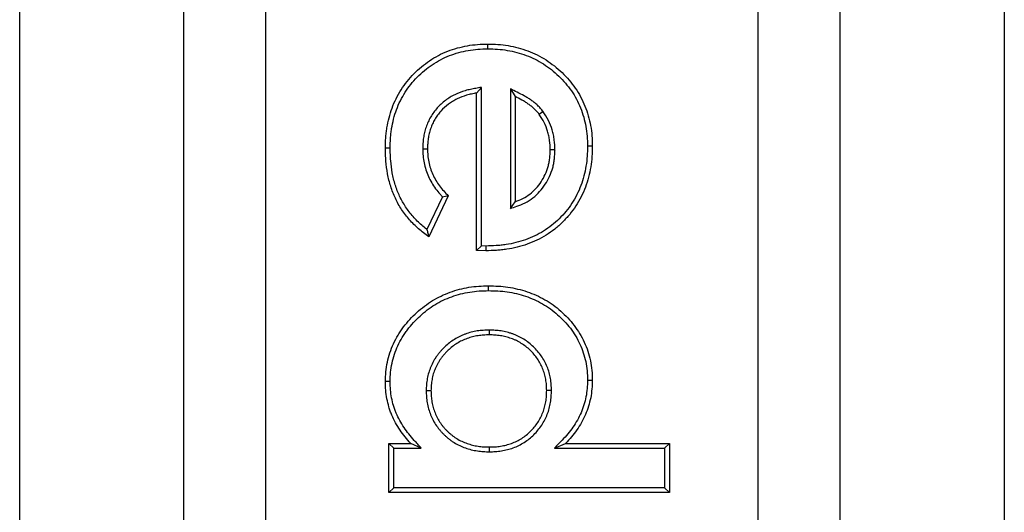
# Model space of a CAD drawing. Units: inches. Extents: x 0.5 to 8.5, y 0.5 to 10.5.
# Drawn here: x 4.1 to 4.2, y 4.5 to 4.6 of the extents above; entities that cross this region are included whole.
import ezdxf

# ---------------------------------------------------------------- set-up
doc = ezdxf.new("R2010")
doc.units = ezdxf.units.IN
doc.header["$MEASUREMENT"] = 0

msp = doc.modelspace()

# ---------------------------------------------------------------- linework, layer by layer
at = {"color": 7, "linetype": 'Continuous', "lineweight": 25}
for p, q in [((4.11872, 4.0674), (4.11872, 5.2674)), ((4.19372, 4.0674), (4.19372, 5.2674)), ((4.08122, 4.63677), (4.08122, 4.3699)), ((4.10622, 4.3699), (4.10622, 4.63677)), ((4.20622, 4.3699), (4.20622, 4.63677)), ((4.23122, 4.63677), (4.23122, 4.3699)), ((4.15253, 4.56848), (4.15253, 4.56921)), ((4.15156, 4.5626), (4.15083, 4.56173)), ((4.15083, 4.53772), (4.15083, 4.56173)), ((4.15156, 4.53843), (4.15156, 4.5626)), ((4.15598, 4.56237), (4.15671, 4.5612)), ((4.15598, 4.56237), (4.15598, 4.54413)), ((4.15671, 4.5612), (4.15671, 4.54517)), ((4.16097, 4.55892), (4.16038, 4.55849)), ((4.13767, 4.55333), (4.13694, 4.55333)), ((4.14262, 4.55324), (4.14335, 4.55324)), ((4.16278, 4.55306), (4.16205, 4.55306)), ((4.16773, 4.55367), (4.16846, 4.55367)), ((4.14564, 4.54594), (4.14326, 4.54095)), ((4.14651, 4.54609), (4.14353, 4.53983)), ((4.15598, 4.54413), (4.15671, 4.54517)), ((4.15156, 4.53843), (4.15083, 4.53772)), ((4.15224, 4.53769), (4.15083, 4.53772)), ((4.15224, 4.53842), (4.15156, 4.53843)), ((4.15224, 4.53842), (4.15224, 4.53769)), ((4.15264, 4.53162), (4.15264, 4.53235)), ((4.15276, 4.5256), (4.15276, 4.52487)), ((4.13767, 4.51775), (4.13694, 4.51775)), ((4.16773, 4.51797), (4.16846, 4.51797)), ((4.14316, 4.51637), (4.14388, 4.51637)), ((4.16224, 4.5164), (4.16151, 4.5164)), ((4.1382, 4.50759), (4.13747, 4.50831)), ((4.13747, 4.50831), (4.1408, 4.50831)), ((4.13747, 4.50084), (4.13747, 4.50831)), ((4.1382, 4.50759), (4.1424, 4.50759)), ((4.1382, 4.50156), (4.1382, 4.50759)), ((4.1424, 4.50759), (4.1408, 4.50831)), ((4.15278, 4.50705), (4.15278, 4.50778)), ((4.16268, 4.50759), (4.16438, 4.50831)), ((4.16268, 4.50759), (4.17948, 4.50759)), ((4.16438, 4.50831), (4.18021, 4.50831)), ((4.17948, 4.50759), (4.18021, 4.50831)), ((4.17948, 4.50759), (4.17948, 4.50156)), ((4.18021, 4.50831), (4.18021, 4.50084)), ((4.1382, 4.50156), (4.13747, 4.50084)), ((4.17948, 4.50156), (4.1382, 4.50156)), ((4.17948, 4.50156), (4.18021, 4.50084)), ((4.18021, 4.50084), (4.13747, 4.50084))]:
    msp.add_line(p, q, dxfattribs=at)
for points, knots in [([(4.13694, 4.55333), (4.13695, 4.55385), (4.13696, 4.55437), (4.13701, 4.55515), (4.13704, 4.5554), (4.1371, 4.55592), (4.13713, 4.55618), (4.13726, 4.55695), (4.13736, 4.55746), (4.13762, 4.55847), (4.13777, 4.55896), (4.13831, 4.56043), (4.13878, 4.56136), (4.13962, 4.56268), (4.13992, 4.56311), (4.14056, 4.56392), (4.14091, 4.56431), (4.14201, 4.56542), (4.14281, 4.56609), (4.1441, 4.56696), (4.14455, 4.56722), (4.14547, 4.56771), (4.14594, 4.56793), (4.14691, 4.56831), (4.14741, 4.56847), (4.14841, 4.56875), (4.14892, 4.56886), (4.14994, 4.56905), (4.15046, 4.56911), (4.15149, 4.56919), (4.15201, 4.5692), (4.15253, 4.56921)], [0, 0, 0, 0, 0.0625, 0.0625, 0.09375, 0.09375, 0.125, 0.125, 0.1875, 0.1875, 0.25, 0.25, 0.375, 0.375, 0.4375, 0.4375, 0.5, 0.5, 0.625, 0.625, 0.6875, 0.6875, 0.75, 0.75, 0.8125, 0.8125, 0.875, 0.875, 0.9375, 0.9375, 1, 1, 1, 1]), ([(4.15253, 4.56921), (4.15305, 4.5692), (4.15357, 4.56919), (4.1546, 4.56912), (4.15512, 4.56906), (4.15665, 4.5688), (4.15766, 4.56853), (4.15912, 4.56799), (4.1596, 4.56779), (4.16053, 4.56732), (4.16098, 4.56706), (4.16228, 4.56622), (4.1631, 4.56557), (4.16422, 4.56449), (4.16458, 4.56411), (4.16525, 4.56332), (4.16557, 4.56292), (4.16646, 4.56164), (4.16694, 4.56071), (4.16753, 4.55927), (4.16771, 4.55878), (4.16799, 4.55778), (4.1681, 4.55728), (4.16829, 4.55626), (4.16836, 4.55574), (4.16844, 4.55471), (4.16845, 4.55419), (4.16846, 4.55367)], [0, 0, 0, 0, 0.0625, 0.0625, 0.125, 0.125, 0.25, 0.25, 0.3125, 0.3125, 0.375, 0.375, 0.5, 0.5, 0.5625, 0.5625, 0.625, 0.625, 0.75, 0.75, 0.8125, 0.8125, 0.875, 0.875, 0.9375, 0.9375, 1, 1, 1, 1]), ([(4.13767, 4.55333), (4.13768, 4.55384), (4.13769, 4.55435), (4.13774, 4.55509), (4.13776, 4.55533), (4.13782, 4.55583), (4.13785, 4.55607), (4.13797, 4.55681), (4.13807, 4.5573), (4.13832, 4.55826), (4.13847, 4.55874), (4.13897, 4.56013), (4.13942, 4.56101), (4.14022, 4.56227), (4.1405, 4.56267), (4.14111, 4.56344), (4.14144, 4.56381), (4.14249, 4.56487), (4.14326, 4.56552), (4.14448, 4.56634), (4.14491, 4.56659), (4.14579, 4.56705), (4.14624, 4.56727), (4.14715, 4.56762), (4.14762, 4.56777), (4.14858, 4.56804), (4.14907, 4.56815), (4.15004, 4.56833), (4.15053, 4.56839), (4.15152, 4.56846), (4.15202, 4.56847), (4.15253, 4.56848)], [0.0004785, 0.0004785, 0.0004785, 0.0004785, 0.0625, 0.0625, 0.09375, 0.09375, 0.125, 0.125, 0.1875, 0.1875, 0.25, 0.25, 0.375, 0.375, 0.4375, 0.4375, 0.5, 0.5, 0.625, 0.625, 0.6875, 0.6875, 0.75, 0.75, 0.8125, 0.8125, 0.875, 0.875, 0.9375, 0.9375, 0.999374, 0.999374, 0.999374, 0.999374]), ([(4.15253, 4.56848), (4.15305, 4.56847), (4.15355, 4.56846), (4.15453, 4.56839), (4.15502, 4.56833), (4.15649, 4.56809), (4.15745, 4.56783), (4.15885, 4.56731), (4.1593, 4.56712), (4.16018, 4.56669), (4.1606, 4.56644), (4.16185, 4.56563), (4.16263, 4.56502), (4.1637, 4.56399), (4.16404, 4.56362), (4.16468, 4.56287), (4.16499, 4.56248), (4.16583, 4.56127), (4.16629, 4.56039), (4.16685, 4.55902), (4.16701, 4.55856), (4.16728, 4.55761), (4.16739, 4.55713), (4.16757, 4.55615), (4.16763, 4.55566), (4.16771, 4.55468), (4.16772, 4.55418), (4.16773, 4.55367)], [0.0006275, 0.0006275, 0.0006275, 0.0006275, 0.0625, 0.0625, 0.125, 0.125, 0.25, 0.25, 0.3125, 0.3125, 0.375, 0.375, 0.5, 0.5, 0.5625, 0.5625, 0.625, 0.625, 0.75, 0.75, 0.8125, 0.8125, 0.875, 0.875, 0.9375, 0.9375, 0.9994121, 0.9994121, 0.9994121, 0.9994121]), ([(4.15156, 4.5626), (4.15127, 4.56255), (4.15099, 4.5625), (4.1507, 4.56245), (4.15045, 4.56241), (4.15018, 4.56236), (4.14964, 4.56224), (4.14937, 4.56218), (4.14857, 4.56194), (4.14804, 4.56173), (4.14729, 4.56137), (4.14704, 4.56124), (4.14656, 4.56094), (4.14632, 4.56078), (4.14564, 4.56027), (4.14522, 4.55989), (4.14465, 4.55926), (4.14447, 4.55904), (4.14413, 4.55858), (4.14398, 4.55834), (4.14369, 4.55784), (4.14356, 4.55759), (4.14333, 4.55708), (4.14323, 4.55681), (4.14304, 4.55628), (4.14296, 4.55601), (4.14283, 4.55546), (4.14278, 4.55518), (4.1427, 4.55463), (4.14267, 4.55435), (4.14264, 4.55379), (4.14263, 4.55352), (4.14262, 4.55326), (4.14262, 4.55326), (4.14262, 4.55325), (4.14262, 4.55324)], [-0.069567, -0.069567, -0.069567, -0.069567, 0, 0, 0, 0.0625, 0.0625, 0.125, 0.125, 0.25, 0.25, 0.3125, 0.3125, 0.375, 0.375, 0.5, 0.5, 0.5625, 0.5625, 0.625, 0.625, 0.6875, 0.6875, 0.75, 0.75, 0.8125, 0.8125, 0.875, 0.875, 0.9375, 0.9375, 1, 1, 1, 1.001474, 1.001474, 1.001474, 1.001474]), ([(4.15083, 4.56173), (4.15057, 4.56169), (4.15032, 4.56164), (4.14981, 4.56154), (4.14956, 4.56147), (4.14881, 4.56125), (4.14833, 4.56106), (4.14763, 4.56072), (4.1474, 4.5606), (4.14695, 4.56033), (4.14674, 4.56019), (4.14611, 4.55972), (4.14573, 4.55937), (4.14521, 4.55879), (4.14504, 4.55859), (4.14473, 4.55817), (4.14459, 4.55795), (4.14433, 4.5575), (4.14422, 4.55727), (4.144, 4.5568), (4.14391, 4.55655), (4.14374, 4.55606), (4.14366, 4.55581), (4.14354, 4.55531), (4.1435, 4.55505), (4.14342, 4.55454), (4.1434, 4.55428), (4.14336, 4.55376), (4.14336, 4.5535), (4.14335, 4.55324)], [0, 0, 0, 0, 0.0625, 0.0625, 0.125, 0.125, 0.25, 0.25, 0.3125, 0.3125, 0.375, 0.375, 0.5, 0.5, 0.5625, 0.5625, 0.625, 0.625, 0.6875, 0.6875, 0.75, 0.75, 0.8125, 0.8125, 0.875, 0.875, 0.9375, 0.9375, 1, 1, 1, 1]), ([(4.16097, 4.55892), (4.16096, 4.55892), (4.16095, 4.55893), (4.16095, 4.55894), (4.16082, 4.55909), (4.1607, 4.55925), (4.16049, 4.55949), (4.16042, 4.55957), (4.16027, 4.55973), (4.16019, 4.5598), (4.15995, 4.56003), (4.15979, 4.56017), (4.15946, 4.56042), (4.15929, 4.56054), (4.15896, 4.56078), (4.15879, 4.56089), (4.15844, 4.56111), (4.15826, 4.56121), (4.15773, 4.56151), (4.15737, 4.56168), (4.15703, 4.56185), (4.15668, 4.56202), (4.15633, 4.5622), (4.15598, 4.56237)], [-0.007468, -0.007468, -0.007468, -0.007468, 0, 0, 0, 0.125, 0.125, 0.1875, 0.1875, 0.25, 0.25, 0.375, 0.375, 0.5, 0.5, 0.625, 0.625, 0.75, 0.75, 1, 1, 1, 1.253593, 1.253593, 1.253593, 1.253593]), ([(4.16038, 4.55849), (4.16026, 4.55864), (4.16014, 4.55879), (4.15995, 4.559), (4.15988, 4.55908), (4.15975, 4.55921), (4.15968, 4.55928), (4.15947, 4.55948), (4.15933, 4.5596), (4.15902, 4.55984), (4.15887, 4.55995), (4.15855, 4.56017), (4.15839, 4.56028), (4.15807, 4.56048), (4.1579, 4.56058), (4.1574, 4.56086), (4.15705, 4.56103), (4.15671, 4.5612)], [0, 0, 0, 0, 0.125, 0.125, 0.1875, 0.1875, 0.25, 0.25, 0.375, 0.375, 0.5, 0.5, 0.625, 0.625, 0.75, 0.75, 1, 1, 1, 1]), ([(4.16278, 4.55306), (4.16278, 4.55307), (4.16277, 4.55308), (4.16277, 4.55308), (4.16276, 4.55357), (4.16274, 4.55407), (4.16264, 4.55485), (4.1626, 4.55511), (4.16248, 4.55562), (4.16242, 4.55587), (4.1622, 4.55661), (4.16201, 4.5571), (4.16153, 4.55806), (4.16125, 4.55849), (4.16099, 4.55889), (4.16098, 4.5589), (4.16097, 4.55891), (4.16097, 4.55892)], [-0.004344, -0.004344, -0.004344, -0.004344, 0, 0, 0, 0.25, 0.25, 0.375, 0.375, 0.5, 0.5, 0.75, 0.75, 1, 1, 1, 1.005982, 1.005982, 1.005982, 1.005982]), ([(4.16205, 4.55306), (4.16203, 4.55354), (4.16202, 4.55402), (4.16192, 4.55474), (4.16188, 4.55497), (4.16178, 4.55544), (4.16172, 4.55568), (4.16151, 4.55637), (4.16134, 4.55682), (4.16091, 4.55768), (4.16064, 4.55808), (4.16038, 4.55849)], [0, 0, 0, 0, 0.25, 0.25, 0.375, 0.375, 0.5, 0.5, 0.75, 0.75, 1, 1, 1, 1]), ([(4.14353, 4.53983), (4.14327, 4.54003), (4.14301, 4.54022), (4.14249, 4.54062), (4.14224, 4.54083), (4.14175, 4.54126), (4.14151, 4.54148), (4.14104, 4.54194), (4.14082, 4.54218), (4.14039, 4.54267), (4.14018, 4.54293), (4.13979, 4.54345), (4.1396, 4.54371), (4.13923, 4.54426), (4.13906, 4.54454), (4.13874, 4.54511), (4.13859, 4.5454), (4.13832, 4.54599), (4.13819, 4.54629), (4.13796, 4.5469), (4.13785, 4.54721), (4.13765, 4.54783), (4.13756, 4.54815), (4.1374, 4.54878), (4.13734, 4.5491), (4.13716, 4.55007), (4.13707, 4.55072), (4.13699, 4.55169), (4.13697, 4.55202), (4.13695, 4.55267), (4.13694, 4.553), (4.13694, 4.55333)], [0, 0, 0, 0, 0.0625, 0.0625, 0.125, 0.125, 0.1875, 0.1875, 0.25, 0.25, 0.3125, 0.3125, 0.375, 0.375, 0.4375, 0.4375, 0.5, 0.5, 0.5625, 0.5625, 0.625, 0.625, 0.6875, 0.6875, 0.75, 0.75, 0.875, 0.875, 0.9375, 0.9375, 1, 1, 1, 1]), ([(4.14326, 4.54095), (4.14324, 4.54096), (4.14322, 4.54098), (4.14295, 4.54119), (4.14271, 4.54139), (4.14224, 4.5418), (4.14201, 4.54201), (4.14157, 4.54245), (4.14136, 4.54267), (4.14095, 4.54314), (4.14075, 4.54338), (4.14037, 4.54388), (4.14019, 4.54413), (4.13985, 4.54464), (4.13969, 4.54491), (4.13939, 4.54545), (4.13924, 4.54572), (4.13898, 4.54628), (4.13886, 4.54656), (4.13864, 4.54715), (4.13854, 4.54745), (4.13835, 4.54804), (4.13826, 4.54834), (4.13811, 4.54894), (4.13805, 4.54925), (4.13788, 4.55018), (4.1378, 4.5508), (4.13772, 4.55174), (4.1377, 4.55206), (4.13768, 4.55269), (4.13767, 4.553), (4.13767, 4.55333)], [0.0574606, 0.0574606, 0.0574606, 0.0574606, 0.0625, 0.0625, 0.125, 0.125, 0.1875, 0.1875, 0.25, 0.25, 0.3125, 0.3125, 0.375, 0.375, 0.4375, 0.4375, 0.5, 0.5, 0.5625, 0.5625, 0.625, 0.625, 0.6875, 0.6875, 0.75, 0.75, 0.875, 0.875, 0.9375, 0.9375, 0.9992388, 0.9992388, 0.9992388, 0.9992388]), ([(4.14262, 4.55324), (4.14262, 4.55324), (4.14262, 4.55323), (4.14262, 4.55323), (4.14263, 4.55289), (4.14264, 4.55254), (4.14271, 4.55181), (4.14276, 4.55145), (4.14291, 4.55075), (4.14299, 4.5504), (4.14322, 4.5497), (4.14335, 4.54936), (4.14364, 4.5487), (4.14381, 4.54838), (4.14418, 4.54775), (4.14438, 4.54745), (4.1448, 4.54687), (4.14503, 4.54659), (4.14539, 4.54619), (4.14551, 4.54606), (4.14564, 4.54594)], [-0.0022787, -0.0022787, -0.0022787, -0.0022787, 0, 0, 0, 0.125, 0.125, 0.25, 0.25, 0.375, 0.375, 0.5, 0.5, 0.625, 0.625, 0.75, 0.75, 0.875, 0.875, 0.9370972, 0.9370972, 0.9370972, 0.9370972]), ([(4.14335, 4.55324), (4.14336, 4.55291), (4.14337, 4.55257), (4.14343, 4.55191), (4.14348, 4.55157), (4.14362, 4.55091), (4.1437, 4.55059), (4.1439, 4.54995), (4.14402, 4.54964), (4.1443, 4.54902), (4.14445, 4.54872), (4.14479, 4.54814), (4.14498, 4.54786), (4.14538, 4.54732), (4.14559, 4.54706), (4.14604, 4.54656), (4.14628, 4.54633), (4.14651, 4.54609)], [0, 0, 0, 0, 0.125, 0.125, 0.25, 0.25, 0.375, 0.375, 0.5, 0.5, 0.625, 0.625, 0.75, 0.75, 0.875, 0.875, 1, 1, 1, 1]), ([(4.16773, 4.55367), (4.16772, 4.55314), (4.16771, 4.55262), (4.16764, 4.55161), (4.16758, 4.5511), (4.16741, 4.55009), (4.16731, 4.54959), (4.16705, 4.5486), (4.1669, 4.54811), (4.16654, 4.54717), (4.16634, 4.54671), (4.16587, 4.54579), (4.16562, 4.54535), (4.16508, 4.54451), (4.16477, 4.5441), (4.16412, 4.54331), (4.16378, 4.54294), (4.16305, 4.54222), (4.16267, 4.54189), (4.16188, 4.54126), (4.16146, 4.54096), (4.16061, 4.54043), (4.16016, 4.54019), (4.15924, 4.53975), (4.15877, 4.53955), (4.15733, 4.53904), (4.15633, 4.5388), (4.15507, 4.5386), (4.15481, 4.53857), (4.1543, 4.53851), (4.15405, 4.53849), (4.15329, 4.53844), (4.15277, 4.53843), (4.15224, 4.53842)], [0.0005714, 0.0005714, 0.0005714, 0.0005714, 0.0625, 0.0625, 0.125, 0.125, 0.1875, 0.1875, 0.25, 0.25, 0.3125, 0.3125, 0.375, 0.375, 0.4375, 0.4375, 0.5, 0.5, 0.5625, 0.5625, 0.625, 0.625, 0.6875, 0.6875, 0.75, 0.75, 0.875, 0.875, 0.90625, 0.90625, 0.9375, 0.9375, 0.999471, 0.999471, 0.999471, 0.999471]), ([(4.16846, 4.55367), (4.16845, 4.55314), (4.16844, 4.5526), (4.16836, 4.55154), (4.1683, 4.55101), (4.16813, 4.54995), (4.16802, 4.54943), (4.16775, 4.5484), (4.16759, 4.54789), (4.16721, 4.54689), (4.167, 4.5464), (4.16651, 4.54544), (4.16625, 4.54498), (4.16567, 4.54408), (4.16535, 4.54366), (4.16467, 4.54283), (4.16431, 4.54244), (4.16355, 4.54169), (4.16315, 4.54133), (4.16231, 4.54067), (4.16187, 4.54036), (4.16097, 4.5398), (4.1605, 4.53954), (4.15953, 4.53908), (4.15904, 4.53887), (4.15753, 4.53834), (4.15649, 4.53809), (4.15517, 4.53788), (4.1549, 4.53785), (4.15437, 4.53779), (4.15411, 4.53777), (4.15331, 4.53772), (4.15277, 4.53771), (4.15224, 4.53769)], [0, 0, 0, 0, 0.0625, 0.0625, 0.125, 0.125, 0.1875, 0.1875, 0.25, 0.25, 0.3125, 0.3125, 0.375, 0.375, 0.4375, 0.4375, 0.5, 0.5, 0.5625, 0.5625, 0.625, 0.625, 0.6875, 0.6875, 0.75, 0.75, 0.875, 0.875, 0.90625, 0.90625, 0.9375, 0.9375, 1, 1, 1, 1]), ([(4.15598, 4.54413), (4.1563, 4.54425), (4.15663, 4.54437), (4.15696, 4.54449), (4.15735, 4.54464), (4.15778, 4.54479), (4.15864, 4.54522), (4.15904, 4.54548), (4.15978, 4.54606), (4.16012, 4.54638), (4.16074, 4.54707), (4.16102, 4.54744), (4.16153, 4.54821), (4.16176, 4.54862), (4.16214, 4.54946), (4.1623, 4.5499), (4.16249, 4.55056), (4.16254, 4.55079), (4.16263, 4.55125), (4.16267, 4.55148), (4.16274, 4.55216), (4.16276, 4.55261), (4.16277, 4.55303), (4.16277, 4.55304), (4.16278, 4.55305), (4.16278, 4.55306)], [-0.102616, -0.102616, -0.102616, -0.102616, 0, 0, 0, 0.125, 0.125, 0.25, 0.25, 0.375, 0.375, 0.5, 0.5, 0.625, 0.625, 0.75, 0.75, 0.8125, 0.8125, 0.875, 0.875, 1, 1, 1, 1.002459, 1.002459, 1.002459, 1.002459]), ([(4.15671, 4.54517), (4.1571, 4.54532), (4.1575, 4.54547), (4.15826, 4.54585), (4.15862, 4.54608), (4.15929, 4.54661), (4.1596, 4.5469), (4.16018, 4.54753), (4.16044, 4.54787), (4.1609, 4.54858), (4.16111, 4.54895), (4.16146, 4.54973), (4.16161, 4.55013), (4.16178, 4.55074), (4.16183, 4.55095), (4.16191, 4.55137), (4.16194, 4.55158), (4.16202, 4.55221), (4.16203, 4.55264), (4.16205, 4.55306)], [0, 0, 0, 0, 0.125, 0.125, 0.25, 0.25, 0.375, 0.375, 0.5, 0.5, 0.625, 0.625, 0.75, 0.75, 0.8125, 0.8125, 0.875, 0.875, 1, 1, 1, 1]), ([(4.14564, 4.54594), (4.14578, 4.54597), (4.14593, 4.54599), (4.14607, 4.54602), (4.14622, 4.54604), (4.14637, 4.54607), (4.14651, 4.54609)], [0, 0, 0, 0, 0.000556104, 0.000556104, 0.000556104, 0.00111221, 0.00111221, 0.00111221, 0.00111221]), ([(4.14326, 4.54095), (4.1433, 4.54076), (4.14335, 4.54057), (4.1434, 4.54039), (4.14344, 4.5402), (4.14349, 4.54002), (4.14353, 4.53983)], [0, 0, 0, 0, 0.000585854, 0.000585854, 0.000585854, 0.001171722, 0.001171722, 0.001171722, 0.001171722]), ([(4.13694, 4.51775), (4.13695, 4.51824), (4.13696, 4.51874), (4.13706, 4.51973), (4.13714, 4.52022), (4.13735, 4.52119), (4.13748, 4.52168), (4.13779, 4.52262), (4.13797, 4.52308), (4.13839, 4.52398), (4.13863, 4.52442), (4.13901, 4.52506), (4.13914, 4.52527), (4.13942, 4.52569), (4.13957, 4.52589), (4.14002, 4.52648), (4.14034, 4.52686), (4.14101, 4.52759), (4.14136, 4.52795), (4.14209, 4.52862), (4.14248, 4.52894), (4.14327, 4.52955), (4.14368, 4.52983), (4.14495, 4.53061), (4.14585, 4.53103), (4.14772, 4.53172), (4.14869, 4.53197), (4.15016, 4.53221), (4.15065, 4.53226), (4.15165, 4.53233), (4.15214, 4.53234), (4.15264, 4.53235)], [0, 0, 0, 0, 0.0625, 0.0625, 0.125, 0.125, 0.1875, 0.1875, 0.25, 0.25, 0.3125, 0.3125, 0.34375, 0.34375, 0.375, 0.375, 0.4375, 0.4375, 0.5, 0.5, 0.5625, 0.5625, 0.625, 0.625, 0.75, 0.75, 0.875, 0.875, 0.9375, 0.9375, 1, 1, 1, 1]), ([(4.13767, 4.51775), (4.13768, 4.51824), (4.13769, 4.51871), (4.13778, 4.51963), (4.13786, 4.52009), (4.13805, 4.52102), (4.13818, 4.52147), (4.13847, 4.52236), (4.13864, 4.5228), (4.13904, 4.52365), (4.13926, 4.52407), (4.13963, 4.52468), (4.13975, 4.52488), (4.14002, 4.52527), (4.14015, 4.52546), (4.14058, 4.52602), (4.14089, 4.52638), (4.14154, 4.52709), (4.14187, 4.52743), (4.14257, 4.52807), (4.14294, 4.52838), (4.14369, 4.52895), (4.14408, 4.52922), (4.14528, 4.52996), (4.14615, 4.53037), (4.14793, 4.53102), (4.14885, 4.53126), (4.15025, 4.53148), (4.15072, 4.53154), (4.15167, 4.5316), (4.15215, 4.53161), (4.15264, 4.53162)], [0.0007522, 0.0007522, 0.0007522, 0.0007522, 0.0625, 0.0625, 0.125, 0.125, 0.1875, 0.1875, 0.25, 0.25, 0.3125, 0.3125, 0.34375, 0.34375, 0.375, 0.375, 0.4375, 0.4375, 0.5, 0.5, 0.5625, 0.5625, 0.625, 0.625, 0.75, 0.75, 0.875, 0.875, 0.9375, 0.9375, 0.999287, 0.999287, 0.999287, 0.999287]), ([(4.15264, 4.53235), (4.15314, 4.53234), (4.15364, 4.53233), (4.15463, 4.53227), (4.15512, 4.53222), (4.15611, 4.53207), (4.1566, 4.53198), (4.15757, 4.53175), (4.15804, 4.53161), (4.15899, 4.5313), (4.15945, 4.53112), (4.16036, 4.53071), (4.16081, 4.53049), (4.16167, 4.52999), (4.16209, 4.52972), (4.16289, 4.52914), (4.16328, 4.52882), (4.16402, 4.52816), (4.16438, 4.52781), (4.16506, 4.52709), (4.16539, 4.52671), (4.16599, 4.52592), (4.16627, 4.52551), (4.16679, 4.52466), (4.16702, 4.52422), (4.16744, 4.52332), (4.16762, 4.52285), (4.16793, 4.52191), (4.16806, 4.52142), (4.16827, 4.52045), (4.16834, 4.51996), (4.16843, 4.51897), (4.16845, 4.51847), (4.16846, 4.51797)], [0, 0, 0, 0, 0.0625, 0.0625, 0.125, 0.125, 0.1875, 0.1875, 0.25, 0.25, 0.3125, 0.3125, 0.375, 0.375, 0.4375, 0.4375, 0.5, 0.5, 0.5625, 0.5625, 0.625, 0.625, 0.6875, 0.6875, 0.75, 0.75, 0.8125, 0.8125, 0.875, 0.875, 0.9375, 0.9375, 1, 1, 1, 1]), ([(4.15264, 4.53162), (4.15313, 4.53161), (4.15361, 4.5316), (4.15457, 4.53154), (4.15504, 4.5315), (4.15598, 4.53136), (4.15645, 4.53127), (4.15738, 4.53105), (4.15784, 4.53092), (4.15874, 4.53062), (4.15918, 4.53044), (4.16004, 4.53006), (4.16046, 4.52984), (4.16128, 4.52937), (4.16168, 4.52911), (4.16245, 4.52856), (4.16281, 4.52826), (4.16352, 4.52763), (4.16386, 4.5273), (4.16452, 4.5266), (4.16483, 4.52624), (4.1654, 4.5255), (4.16566, 4.52511), (4.16615, 4.5243), (4.16638, 4.52388), (4.16677, 4.52304), (4.16694, 4.5226), (4.16723, 4.5217), (4.16736, 4.52125), (4.16755, 4.52033), (4.16762, 4.51986), (4.1677, 4.51894), (4.16772, 4.51846), (4.16773, 4.51797)], [0.0007127, 0.0007127, 0.0007127, 0.0007127, 0.0625, 0.0625, 0.125, 0.125, 0.1875, 0.1875, 0.25, 0.25, 0.3125, 0.3125, 0.375, 0.375, 0.4375, 0.4375, 0.5, 0.5, 0.5625, 0.5625, 0.625, 0.625, 0.6875, 0.6875, 0.75, 0.75, 0.8125, 0.8125, 0.875, 0.875, 0.9375, 0.9375, 0.9991435, 0.9991435, 0.9991435, 0.9991435]), ([(4.15276, 4.5256), (4.15275, 4.5256), (4.15274, 4.5256), (4.15274, 4.5256), (4.15245, 4.52559), (4.15215, 4.52558), (4.15155, 4.52554), (4.15124, 4.52551), (4.15063, 4.52542), (4.15032, 4.52536), (4.14972, 4.5252), (4.14942, 4.52511), (4.14899, 4.52495), (4.14885, 4.52489), (4.14856, 4.52477), (4.14842, 4.52471), (4.148, 4.52451), (4.14772, 4.52435), (4.14719, 4.52402), (4.14693, 4.52384), (4.14645, 4.52346), (4.14621, 4.52326), (4.14587, 4.52294), (4.14576, 4.52283), (4.14555, 4.5226), (4.14545, 4.52249), (4.14525, 4.52226), (4.14515, 4.52214), (4.14496, 4.5219), (4.14486, 4.52177), (4.14467, 4.52152), (4.14459, 4.52138), (4.14442, 4.52111), (4.14434, 4.52098), (4.14412, 4.52057), (4.14398, 4.52029), (4.14374, 4.51972), (4.14363, 4.51942), (4.14345, 4.51882), (4.14338, 4.51852), (4.14327, 4.51791), (4.14323, 4.5176), (4.14317, 4.51698), (4.14317, 4.51668), (4.14316, 4.51639), (4.14316, 4.51638), (4.14316, 4.51638), (4.14316, 4.51637)], [-0.001594, -0.001594, -0.001594, -0.001594, 0, 0, 0, 0.0625, 0.0625, 0.125, 0.125, 0.1875, 0.1875, 0.25, 0.25, 0.28125, 0.28125, 0.3125, 0.3125, 0.375, 0.375, 0.4375, 0.4375, 0.5, 0.5, 0.53125, 0.53125, 0.5625, 0.5625, 0.59375, 0.59375, 0.625, 0.625, 0.65625, 0.65625, 0.6875, 0.6875, 0.75, 0.75, 0.8125, 0.8125, 0.875, 0.875, 0.9375, 0.9375, 1, 1, 1, 1.001575, 1.001575, 1.001575, 1.001575]), ([(4.16224, 4.5164), (4.16224, 4.51641), (4.16224, 4.51642), (4.16224, 4.51642), (4.16223, 4.51671), (4.16222, 4.517), (4.16218, 4.51761), (4.16214, 4.51792), (4.16204, 4.51853), (4.16197, 4.51883), (4.16179, 4.51944), (4.16169, 4.51973), (4.16146, 4.5203), (4.16133, 4.52058), (4.16103, 4.52113), (4.16086, 4.5214), (4.16033, 4.52216), (4.15993, 4.52262), (4.15927, 4.52327), (4.15903, 4.52347), (4.15854, 4.52386), (4.15828, 4.52403), (4.15776, 4.52436), (4.15749, 4.52451), (4.15708, 4.52471), (4.15694, 4.52478), (4.15665, 4.5249), (4.1565, 4.52496), (4.15621, 4.52507), (4.15606, 4.52511), (4.15576, 4.5252), (4.15562, 4.52524), (4.15518, 4.52535), (4.15488, 4.52542), (4.15426, 4.52551), (4.15396, 4.52554), (4.15336, 4.52558), (4.15306, 4.52559), (4.15278, 4.5256), (4.15277, 4.5256), (4.15276, 4.5256), (4.15276, 4.5256)], [-0.001619, -0.001619, -0.001619, -0.001619, 0, 0, 0, 0.0625, 0.0625, 0.125, 0.125, 0.1875, 0.1875, 0.25, 0.25, 0.3125, 0.3125, 0.375, 0.375, 0.5, 0.5, 0.5625, 0.5625, 0.625, 0.625, 0.6875, 0.6875, 0.71875, 0.71875, 0.75, 0.75, 0.78125, 0.78125, 0.8125, 0.8125, 0.875, 0.875, 0.9375, 0.9375, 1, 1, 1, 1.001605, 1.001605, 1.001605, 1.001605]), ([(4.15276, 4.52487), (4.15247, 4.52487), (4.15218, 4.52486), (4.15161, 4.52482), (4.15133, 4.52479), (4.15076, 4.5247), (4.15048, 4.52465), (4.14993, 4.5245), (4.14965, 4.52442), (4.14925, 4.52427), (4.14912, 4.52421), (4.14885, 4.5241), (4.14872, 4.52405), (4.14833, 4.52386), (4.14808, 4.52372), (4.1476, 4.52342), (4.14737, 4.52325), (4.14691, 4.5229), (4.1467, 4.52271), (4.14638, 4.52242), (4.14628, 4.52232), (4.14609, 4.52211), (4.14599, 4.522), (4.1458, 4.52179), (4.14571, 4.52168), (4.14553, 4.52145), (4.14544, 4.52134), (4.14528, 4.52111), (4.1452, 4.52099), (4.14505, 4.52074), (4.14498, 4.52062), (4.14477, 4.52024), (4.14464, 4.51998), (4.14442, 4.51946), (4.14432, 4.51919), (4.14416, 4.51864), (4.14409, 4.51836), (4.14399, 4.5178), (4.14395, 4.51751), (4.1439, 4.51694), (4.14389, 4.51666), (4.14388, 4.51637)], [0, 0, 0, 0, 0.0625, 0.0625, 0.125, 0.125, 0.1875, 0.1875, 0.25, 0.25, 0.28125, 0.28125, 0.3125, 0.3125, 0.375, 0.375, 0.4375, 0.4375, 0.5, 0.5, 0.53125, 0.53125, 0.5625, 0.5625, 0.59375, 0.59375, 0.625, 0.625, 0.65625, 0.65625, 0.6875, 0.6875, 0.75, 0.75, 0.8125, 0.8125, 0.875, 0.875, 0.9375, 0.9375, 1, 1, 1, 1]), ([(4.16151, 4.5164), (4.1615, 4.51669), (4.1615, 4.51697), (4.16145, 4.51754), (4.16142, 4.51782), (4.16132, 4.51838), (4.16126, 4.51866), (4.1611, 4.51921), (4.161, 4.51947), (4.16079, 4.52), (4.16067, 4.52026), (4.1604, 4.52076), (4.16025, 4.521), (4.15976, 4.5217), (4.15939, 4.52213), (4.15878, 4.52273), (4.15856, 4.52292), (4.15811, 4.52327), (4.15788, 4.52343), (4.1574, 4.52373), (4.15715, 4.52387), (4.15677, 4.52406), (4.15664, 4.52412), (4.15638, 4.52423), (4.15624, 4.52428), (4.15598, 4.52437), (4.15584, 4.52442), (4.15557, 4.5245), (4.15543, 4.52454), (4.15502, 4.52464), (4.15474, 4.5247), (4.15418, 4.52479), (4.15389, 4.52482), (4.15333, 4.52486), (4.15304, 4.52487), (4.15276, 4.52487)], [0, 0, 0, 0, 0.0625, 0.0625, 0.125, 0.125, 0.1875, 0.1875, 0.25, 0.25, 0.3125, 0.3125, 0.375, 0.375, 0.5, 0.5, 0.5625, 0.5625, 0.625, 0.625, 0.6875, 0.6875, 0.71875, 0.71875, 0.75, 0.75, 0.78125, 0.78125, 0.8125, 0.8125, 0.875, 0.875, 0.9375, 0.9375, 1, 1, 1, 1]), ([(4.1408, 4.50831), (4.14051, 4.50864), (4.14022, 4.50897), (4.13968, 4.50965), (4.13942, 4.51), (4.13893, 4.51072), (4.1387, 4.51109), (4.13828, 4.51185), (4.13809, 4.51225), (4.13783, 4.51285), (4.13775, 4.51305), (4.13761, 4.51346), (4.13754, 4.51367), (4.13736, 4.5143), (4.13726, 4.51472), (4.13709, 4.51557), (4.13703, 4.51601), (4.13696, 4.51688), (4.13695, 4.51731), (4.13694, 4.51775)], [0, 0, 0, 0, 0.125, 0.125, 0.25, 0.25, 0.375, 0.375, 0.5, 0.5, 0.5625, 0.5625, 0.625, 0.625, 0.75, 0.75, 0.875, 0.875, 1, 1, 1, 1]), ([(4.1424, 4.50759), (4.14205, 4.50799), (4.1417, 4.50839), (4.14134, 4.50879), (4.14106, 4.50912), (4.14078, 4.50944), (4.14025, 4.51009), (4.14001, 4.51042), (4.13955, 4.51111), (4.13933, 4.51146), (4.13893, 4.51219), (4.13875, 4.51256), (4.13851, 4.51312), (4.13844, 4.51331), (4.1383, 4.51369), (4.13824, 4.51388), (4.13806, 4.51448), (4.13797, 4.51488), (4.13781, 4.51569), (4.13776, 4.51609), (4.13769, 4.5169), (4.13768, 4.51732), (4.13767, 4.51775)], [-0.153174, -0.153174, -0.153174, -0.153174, 0, 0, 0, 0.125, 0.125, 0.25, 0.25, 0.375, 0.375, 0.5, 0.5, 0.5625, 0.5625, 0.625, 0.625, 0.75, 0.75, 0.875, 0.875, 0.998279, 0.998279, 0.998279, 0.998279]), ([(4.16773, 4.51797), (4.16772, 4.51753), (4.1677, 4.5171), (4.16763, 4.51626), (4.16758, 4.51585), (4.16741, 4.51503), (4.1673, 4.51462), (4.16705, 4.5138), (4.16691, 4.5134), (4.16658, 4.51262), (4.16639, 4.51224), (4.16597, 4.5115), (4.16575, 4.51114), (4.16526, 4.51044), (4.16501, 4.5101), (4.16446, 4.50946), (4.16416, 4.50914), (4.16385, 4.50882), (4.16346, 4.50841), (4.16307, 4.508), (4.16268, 4.50759)], [0.001901, 0.001901, 0.001901, 0.001901, 0.125, 0.125, 0.25, 0.25, 0.375, 0.375, 0.5, 0.5, 0.625, 0.625, 0.75, 0.75, 0.875, 0.875, 1, 1, 1, 1.157253, 1.157253, 1.157253, 1.157253]), ([(4.16846, 4.51797), (4.16844, 4.51752), (4.16843, 4.51707), (4.16835, 4.51618), (4.1683, 4.51573), (4.16812, 4.51485), (4.168, 4.51442), (4.16774, 4.51356), (4.16759, 4.51314), (4.16724, 4.51231), (4.16704, 4.51191), (4.1666, 4.51113), (4.16636, 4.51074), (4.16585, 4.51001), (4.16558, 4.50965), (4.16499, 4.50897), (4.16468, 4.50864), (4.16438, 4.50831)], [0, 0, 0, 0, 0.125, 0.125, 0.25, 0.25, 0.375, 0.375, 0.5, 0.5, 0.625, 0.625, 0.75, 0.75, 0.875, 0.875, 1, 1, 1, 1]), ([(4.14316, 4.51637), (4.14316, 4.51636), (4.14316, 4.51635), (4.14316, 4.51635), (4.14317, 4.51606), (4.14317, 4.51576), (4.14322, 4.51514), (4.14326, 4.51483), (4.14336, 4.51421), (4.14343, 4.5139), (4.14361, 4.51329), (4.14371, 4.51299), (4.14394, 4.51242), (4.14407, 4.51213), (4.14437, 4.51157), (4.14453, 4.51129), (4.1448, 4.5109), (4.1449, 4.51077), (4.14509, 4.51053), (4.14519, 4.51041), (4.14539, 4.51017), (4.14549, 4.51005), (4.14571, 4.50982), (4.14582, 4.50971), (4.14605, 4.50949), (4.14617, 4.50938), (4.1464, 4.50918), (4.14652, 4.50908), (4.14677, 4.50889), (4.14689, 4.5088), (4.14715, 4.50861), (4.14729, 4.50853), (4.14769, 4.50827), (4.14797, 4.50813), (4.14854, 4.50786), (4.14883, 4.50774), (4.14942, 4.50753), (4.14972, 4.50744), (4.15033, 4.50729), (4.15064, 4.50723), (4.15125, 4.50714), (4.15156, 4.50711), (4.15217, 4.50707), (4.15247, 4.50706), (4.15276, 4.50705), (4.15277, 4.50705), (4.15278, 4.50705), (4.15278, 4.50705)], [-0.00156, -0.00156, -0.00156, -0.00156, 0, 0, 0, 0.0625, 0.0625, 0.125, 0.125, 0.1875, 0.1875, 0.25, 0.25, 0.3125, 0.3125, 0.375, 0.375, 0.40625, 0.40625, 0.4375, 0.4375, 0.46875, 0.46875, 0.5, 0.5, 0.53125, 0.53125, 0.5625, 0.5625, 0.59375, 0.59375, 0.625, 0.625, 0.6875, 0.6875, 0.75, 0.75, 0.8125, 0.8125, 0.875, 0.875, 0.9375, 0.9375, 1, 1, 1, 1.001516, 1.001516, 1.001516, 1.001516]), ([(4.14388, 4.51637), (4.14389, 4.51608), (4.1439, 4.51579), (4.14394, 4.51521), (4.14398, 4.51493), (4.14407, 4.51436), (4.14414, 4.51407), (4.1443, 4.51352), (4.1444, 4.51324), (4.14461, 4.51271), (4.14473, 4.51244), (4.145, 4.51193), (4.14515, 4.51168), (4.14539, 4.51133), (4.14548, 4.51121), (4.14566, 4.51098), (4.14575, 4.51087), (4.14594, 4.51065), (4.14603, 4.51054), (4.14623, 4.51033), (4.14633, 4.51022), (4.14654, 4.51002), (4.14665, 4.50993), (4.14687, 4.50974), (4.14698, 4.50965), (4.14721, 4.50947), (4.14732, 4.50938), (4.14756, 4.50922), (4.14768, 4.50914), (4.14805, 4.50891), (4.14831, 4.50877), (4.14883, 4.50853), (4.1491, 4.50842), (4.14964, 4.50823), (4.14992, 4.50814), (4.15048, 4.508), (4.15077, 4.50795), (4.15134, 4.50786), (4.15163, 4.50783), (4.1522, 4.5078), (4.15249, 4.50779), (4.15278, 4.50778)], [0, 0, 0, 0, 0.0625, 0.0625, 0.125, 0.125, 0.1875, 0.1875, 0.25, 0.25, 0.3125, 0.3125, 0.375, 0.375, 0.40625, 0.40625, 0.4375, 0.4375, 0.46875, 0.46875, 0.5, 0.5, 0.53125, 0.53125, 0.5625, 0.5625, 0.59375, 0.59375, 0.625, 0.625, 0.6875, 0.6875, 0.75, 0.75, 0.8125, 0.8125, 0.875, 0.875, 0.9375, 0.9375, 1, 1, 1, 1]), ([(4.15278, 4.50705), (4.15279, 4.50705), (4.1528, 4.50705), (4.1528, 4.50705), (4.15309, 4.50706), (4.15339, 4.50707), (4.15399, 4.50711), (4.1543, 4.50714), (4.15492, 4.50724), (4.15522, 4.5073), (4.15582, 4.50745), (4.15612, 4.50754), (4.15671, 4.50776), (4.157, 4.50788), (4.15756, 4.50816), (4.15783, 4.50831), (4.15836, 4.50865), (4.15862, 4.50884), (4.1591, 4.50923), (4.15934, 4.50943), (4.15978, 4.50988), (4.15999, 4.51011), (4.16038, 4.51058), (4.16057, 4.51083), (4.16092, 4.51136), (4.16108, 4.51163), (4.16136, 4.51218), (4.16149, 4.51247), (4.16172, 4.51307), (4.16181, 4.51336), (4.16197, 4.51395), (4.16204, 4.51426), (4.16215, 4.51488), (4.16218, 4.51519), (4.16222, 4.5158), (4.16223, 4.51609), (4.16224, 4.51638), (4.16224, 4.51639), (4.16224, 4.5164), (4.16224, 4.5164)], [-0.001528, -0.001528, -0.001528, -0.001528, 0, 0, 0, 0.0625, 0.0625, 0.125, 0.125, 0.1875, 0.1875, 0.25, 0.25, 0.3125, 0.3125, 0.375, 0.375, 0.4375, 0.4375, 0.5, 0.5, 0.5625, 0.5625, 0.625, 0.625, 0.6875, 0.6875, 0.75, 0.75, 0.8125, 0.8125, 0.875, 0.875, 0.9375, 0.9375, 1, 1, 1, 1.001604, 1.001604, 1.001604, 1.001604]), ([(4.15278, 4.50778), (4.15307, 4.50779), (4.15336, 4.5078), (4.15393, 4.50783), (4.15421, 4.50786), (4.15478, 4.50795), (4.15506, 4.50801), (4.15562, 4.50815), (4.15589, 4.50824), (4.15643, 4.50843), (4.1567, 4.50855), (4.15721, 4.5088), (4.15746, 4.50894), (4.15795, 4.50925), (4.15818, 4.50942), (4.15863, 4.50978), (4.15884, 4.50997), (4.15925, 4.51037), (4.15944, 4.51059), (4.15981, 4.51103), (4.15998, 4.51126), (4.1603, 4.51174), (4.16044, 4.51199), (4.1607, 4.5125), (4.16082, 4.51276), (4.16103, 4.5133), (4.16111, 4.51357), (4.16126, 4.51412), (4.16133, 4.5144), (4.16142, 4.51497), (4.16146, 4.51526), (4.1615, 4.51583), (4.1615, 4.51612), (4.16151, 4.5164)], [0, 0, 0, 0, 0.0625, 0.0625, 0.125, 0.125, 0.1875, 0.1875, 0.25, 0.25, 0.3125, 0.3125, 0.375, 0.375, 0.4375, 0.4375, 0.5, 0.5, 0.5625, 0.5625, 0.625, 0.625, 0.6875, 0.6875, 0.75, 0.75, 0.8125, 0.8125, 0.875, 0.875, 0.9375, 0.9375, 1, 1, 1, 1])]:
    msp.add_open_spline(points, degree=3, knots=knots, dxfattribs=at)

doc.saveas('drawing.dxf')
